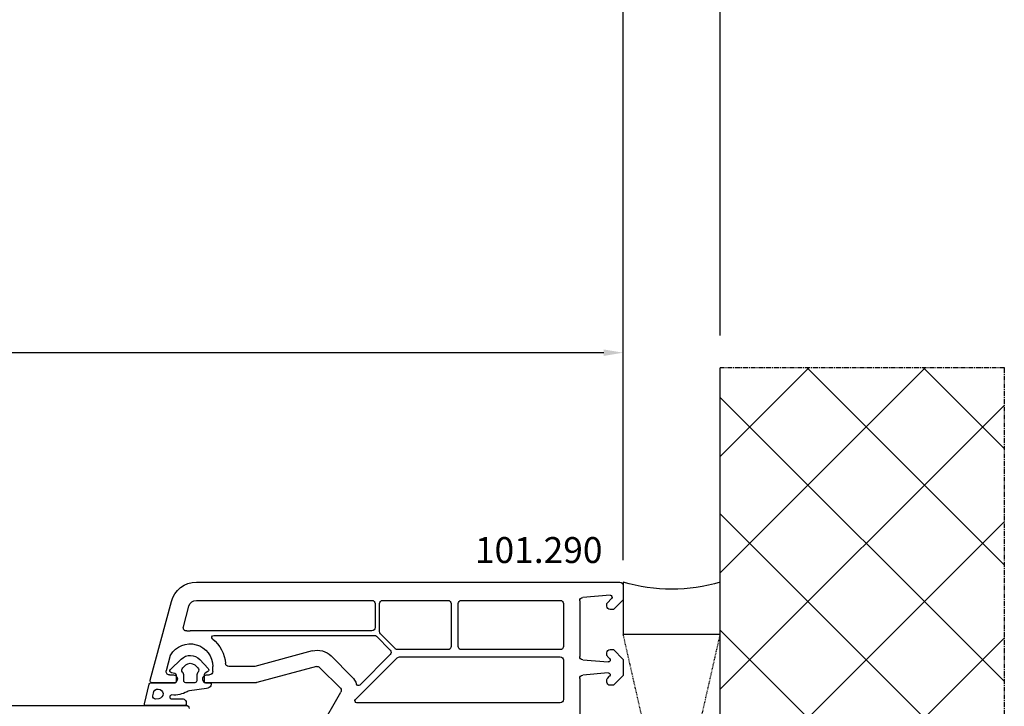
# Model space of a CAD drawing. Units: millimetres. Extents: x 11032 to 118774, y -17189 to 1731.
# Drawn here: x 21828 to 21980, y -8165 to -8059 of the extents above; entities that cross this region are included whole.
import ezdxf

# ---------------------------------------------------------------- set-up
doc = ezdxf.new("R2010")
doc.units = ezdxf.units.MM
doc.linetypes.add('CENTER2', pattern=[2, 1.25, -0.25, 0.25, -0.25])
doc.linetypes.add('HIDDEN', pattern=[0.375, 0.25, -0.125])
for name, color, linetype in [('ościeżnica', 30, 'Continuous'), ('P', 7, 'Continuous'), ('PL_CONT', 210, 'Continuous'), ('skrzydło', 1, 'Continuous'), ('VEKA_GASKET_AUSSEN', 6, 'Continuous'), ('VEKA_GASKET_INNEN', 6, 'Continuous'), ('WA_CENT', 54, 'CENTER2'), ('WA_CONT', 62, 'Continuous'), ('WA_HATCH', 56, 'Continuous'), ('WO_HIDD', 32, 'HIDDEN')]:
    doc.layers.add(name, color=color, linetype=linetype)
doc.styles.get("Standard").update_dxf_attribs({"font": 'arial.ttf'})
doc.dimstyles.new('główny', dxfattribs={"dimtxt": 10, "dimasz": 3, "dimexe": 1, "dimexo": 5, "dimgap": 2, "dimtad": 1, "dimdec": 1, "dimrnd": 0.05, "dimdsep": 46, "dimtxsty": 'Standard', "dimcen": 1.5, "dimclrd": 5, "dimclre": 5, "dimclrt": 1, "dimadec": 1, "dimazin": 2, "dimtfac": 1, "dimtdec": 1, "dimtofl": 0, "dimtmove": 0, "dimatfit": 3, "dimfxl": 1, "dimtolj": 1, "dimtzin": 0, "dimarcsym": 0})

# ---------------------------------------------------------------- blocks, each defined once
blk = doc.blocks.new('JOIN_INSERT_17_515582981626962')
at = {"layer": 'VEKA_GASKET_AUSSEN', "linetype": 'Continuous', "lineweight": -3}
blk.add_lwpolyline([(3.89, 2.81, -0.443374), (4.19, 3.14), (4.2, 3.14, -0.414214), (4.5, 2.84), (4.5, 1.08, 0.538154), (5.5, 0.7), (5.5, 7.01, 0.123079), (5.26, 7.02), (2.23, 6.32, 0.349216), (2, 6.03), (2, 2.32, -0.414214), (1.8, 2.12), (0.85, 2.12, -0.36397), (0.56, 2.36), (0.47, 2.87, 0.614619), (-0.04, 3.02), (-1.65, 1.35, 0.415767), (-1.57, -1.49), (-0.18, -2.8, 0.484461), (0.28, -2.73), (0.51, -2.33, -0.267949), (0.77, -2.18), (1.8, -2.18, -0.414214), (2, -2.38), (2, -2.98, 0.598624), (2.47, -3.23, 0.214293), (2.9, -2.54), (3.27, 0.1, -0.093804), (3.39, 0.46, 0.154259)], format="xyb", close=True, dxfattribs=at)
at = {"layer": 'VEKA_GASKET_INNEN', "linetype": 'Continuous', "lineweight": -3}
for points in [[(4.47, 4.83), (4.53, 5.33, 0.520567), (4.05, 5.76), (3.64, 5.67, 2.050304)], [(2, 0.67, 0.414214), (1.7, 0.97), (0.97, 0.97, -0.162813), (0.37, 1.17, 0.38357), (-0.3, 1.11), (-0.73, 0.65, 0.394397), (-0.73, -0.72), (-0.3, -1.18, 0.38357), (0.37, -1.24, -0.162813), (0.97, -1.03), (1.7, -1.03, 0.414214), (2, -0.73)]]:
    blk.add_lwpolyline(points, format="xyb", close=True, dxfattribs=at)
blk = doc.blocks.new('*D184')
at = {"layer": 'Defpoints', "color": 0, "transparency": 16777216}
for p in [(21921.25, -7996.84), (20321.25, -8147.17), (21921.25, -8147.17)]:
    blk.add_point(p, dxfattribs=at)
at = {"layer": 'P', "color": 5, "lineweight": -2, "transparency": 16777216}
for p, q in [((20321.25, -8142.17), (20321.25, -7995.84)), ((21921.25, -8142.17), (21921.25, -7995.84))]:
    blk.add_line(p, q, dxfattribs=at)
at = {"layer": 'P', "color": 5, "linetype": 'Continuous', "lineweight": -2, "transparency": 16777216}
blk.add_line((20324.25, -7996.84), (21918.25, -7996.84), dxfattribs=at)
at = {"layer": 'P', "color": 5, "transparency": 16777216}
for points in [[(20324.25, -7996.34), (20324.25, -7997.34), (20321.25, -7996.84)], [(21918.25, -7996.34), (21918.25, -7997.34), (21921.25, -7996.84)]]:
    blk.add_solid(points, dxfattribs=at)
at = {"layer": 'P', "color": 1, "transparency": 16777216, "insert": (21121.25, -7956.55), "char_height": 75, "attachment_point": 5}
blk.add_mtext('\\A1;H = 1600', dxfattribs=at)
blk = doc.blocks.new('*D224')
at = {"layer": 'Defpoints', "color": 0, "transparency": 16777216}
for p in [(20306.25, -7886.25), (20306.25, -8112.49), (21936.25, -8112.49)]:
    blk.add_point(p, dxfattribs=at)
at = {"layer": 'ościeżnica', "color": 5, "lineweight": -2, "transparency": 16777216}
for p, q in [((20306.25, -8107.49), (20306.25, -7885.25)), ((21936.25, -8107.49), (21936.25, -7885.25))]:
    blk.add_line(p, q, dxfattribs=at)
at = {"layer": 'ościeżnica', "color": 5, "linetype": 'Continuous', "lineweight": -2, "transparency": 16777216}
blk.add_line((21933.25, -7886.25), (20309.25, -7886.25), dxfattribs=at)
at = {"layer": 'ościeżnica', "color": 5, "transparency": 16777216}
for points in [[(20309.25, -7885.75), (20309.25, -7886.75), (20306.25, -7886.25)], [(21933.25, -7885.75), (21933.25, -7886.75), (21936.25, -7886.25)]]:
    blk.add_solid(points, dxfattribs=at)
at = {"layer": 'ościeżnica', "color": 1, "transparency": 16777216, "insert": (21121.25, -7846.75), "char_height": 75, "attachment_point": 5}
blk.add_mtext('\\A1;Hm', dxfattribs=at)
blk = doc.blocks.new('*D176')
at = {"layer": 'Defpoints', "color": 0, "transparency": 16777216}
for p in [(21121.25, -8110.14), (21121.25, -8147.57), (21921.25, -8147.17)]:
    blk.add_point(p, dxfattribs=at)
at = {"layer": 'P', "color": 5, "lineweight": -2, "transparency": 16777216}
for p, q in [((21121.25, -8142.57), (21121.25, -8109.14)), ((21921.25, -8142.17), (21921.25, -8109.14))]:
    blk.add_line(p, q, dxfattribs=at)
at = {"layer": 'P', "color": 5, "linetype": 'Continuous', "lineweight": -2, "transparency": 16777216}
blk.add_line((21918.25, -8110.14), (21124.25, -8110.14), dxfattribs=at)
at = {"layer": 'P', "color": 5, "transparency": 16777216}
for points in [[(21124.25, -8109.64), (21124.25, -8110.64), (21121.25, -8110.14)], [(21918.25, -8109.64), (21918.25, -8110.64), (21921.25, -8110.14)]]:
    blk.add_solid(points, dxfattribs=at)
at = {"layer": 'P', "color": 1, "transparency": 16777216, "insert": (21521.25, -8069.85), "char_height": 75, "attachment_point": 5}
blk.add_mtext('\\A1;W2 = 800', dxfattribs=at)

msp = doc.modelspace()

# ---------------------------------------------------------------- hatches: boundary and pattern name
at = {"layer": 'WA_HATCH'}
h = msp.add_hatch(dxfattribs=at)
h.set_pattern_fill('ANSI37', color=256, scale=4, angle=-180, style=0)
h.set_pattern_definition([(225, (21940.795, -7942.011), (8.98026, -8.98026), []), (315, (21940.795, -7942.011), (8.98026, 8.98026), [])])
h.paths.add_polyline_path([(21936.25, -8253.64), (21980.09, -8253.64), (21980.09, -8112.49), (21936.25, -8112.49)])

# ---------------------------------------------------------------- linework, layer by layer
at = {"layer": 'ościeżnica', "lineweight": -3}
for p, q in [((21855.38, -8145.57), (21920.75, -8145.57)), ((21921.25, -8146.07), (21921.25, -8148.27)), ((21919.24, -8147.57), (21915.01, -8147.94)), ((21848.26, -8160.69), (21851.52, -8148.53)), ((21853.36, -8152.46), (21854.22, -8149.26)), ((21855.38, -8148.37), (21882.45, -8148.37)), ((21882.95, -8148.87), (21882.95, -8152.57)), ((21883.65, -8153.19), (21883.65, -8148.87)), ((21884.15, -8148.37), (21894.2, -8148.37)), ((21894.7, -8148.87), (21894.7, -8155.47)), ((21895.8, -8155.47), (21895.8, -8148.87)), ((21896.3, -8148.37), (21911.55, -8148.37)), ((21912.05, -8148.87), (21912.05, -8155.47)), ((21914.55, -8148.43), (21914.55, -8157.03)), ((21918.75, -8149.27), (21918.75, -8148.87)), ((21918.81, -8148.73), (21919.46, -8148.08)), ((21921.25, -8148.27), (21919.75, -8149.77)), ((21919.75, -8149.77), (21919.25, -8149.77)), ((21882.45, -8153.07), (21854.4, -8153.07)), ((21858.06, -8153.77), (21882.82, -8153.77)), ((21883.18, -8153.91), (21885.3, -8156.03)), ((21886.08, -8155.82), (21883.8, -8153.54)), ((21851.35, -8156.88), (21850.72, -8159.24)), ((21873.27, -8156.17), (21864.39, -8158.55)), ((21879.37, -8160.15), (21876.17, -8156.95)), ((21885.3, -8156.74), (21880.6, -8161.45)), ((21894.2, -8155.97), (21886.43, -8155.97)), ((21886.74, -8157.07), (21911.55, -8157.07)), ((21911.55, -8155.97), (21896.3, -8155.97)), ((21918.75, -8156.86), (21918.75, -8156.47)), ((21919.16, -8157.36), (21918.81, -8157.01)), ((21919.25, -8155.97), (21919.75, -8155.97)), ((21919.75, -8155.97), (21921.25, -8157.47)), ((21857.9, -8159.37), (21857.9, -8158.57)), ((21864.26, -8158.57), (21860.38, -8158.57)), ((21873.92, -8158.58), (21864.72, -8161.05)), ((21879.94, -8163.65), (21886.38, -8157.21)), ((21912.05, -8157.57), (21912.05, -8163.67)), ((21915.01, -8157.53), (21918.92, -8157.87)), ((21921.25, -8157.47), (21921.25, -8159.97)), ((21851.2, -8159.87), (21851.85, -8159.87)), ((21856.95, -8159.87), (21857.4, -8159.87)), ((21877.6, -8161.91), (21874.4, -8158.71)), ((21918.92, -8159.56), (21915.01, -8159.91)), ((21918.81, -8160.43), (21919.16, -8160.07)), ((21921.25, -8159.97), (21919.75, -8161.47)), ((21852.2, -8161.07), (21848.55, -8161.07)), ((21852.37, -8160.77), (21852.2, -8161.07)), ((21856.6, -8161.07), (21856.43, -8160.77)), ((21864.59, -8161.07), (21856.6, -8161.07)), ((21914.55, -8160.4), (21914.55, -8190.85)), ((21918.75, -8160.97), (21918.75, -8160.57)), ((21919.75, -8161.47), (21919.25, -8161.47)), ((21868.02, -8179.26), (21877.68, -8162.52)), ((21911.55, -8164.17), (21880.15, -8164.17))]:
    msp.add_line(p, q, dxfattribs=at)
at = {"layer": 'ościeżnica', "lineweight": -3, "extrusion": (0, 0, -1)}
for centre, major_axis, start_param, end_param in [((21855.38, -8149.57), (2.83, 2.83), 4.18879, 5.497787), ((21920.75, -8146.07), (0.354, 0.354), 5.497787, 7.068583), ((21915.05, -8148.43), (0.354, 0.354), 3.926991, 5.410521), ((21919.24, -8147.87), (0.213, -0.213), 3.926991, 6.283185), ((21855.38, -8149.57), (0.849, 0.849), 4.18879, 5.497787), ((21882.45, -8148.87), (0.354, -0.354), 3.926991, 5.497787), ((21884.15, -8148.87), (0.354, 0.354), 3.926991, 5.497787), ((21894.2, -8148.87), (0.354, -0.354), 3.926991, 5.497787), ((21896.3, -8148.87), (0.354, 0.354), 3.926991, 5.497787), ((21911.55, -8148.87), (0.354, -0.354), 3.926991, 5.497787), ((21918.95, -8148.87), (0.141, -0.141), 2.356194, 3.141593), ((21919.25, -8149.27), (0.354, -0.354), 0.785398, 2.356194), ((21853.85, -8152.59), (0.354, 0.354), 2.263754, 4.18879), ((21854.4, -8158.57), (3.89, -3.89), 3.834551, 3.926991), ((21858.06, -8154.07), (0.212, -0.212), 1.468114, 3.926991), ((21882.45, -8152.57), (0.354, -0.354), -0.785398, 0.785398), ((21882.82, -8154.27), (0.354, -0.354), 3.926991, 4.712389), ((21884.15, -8153.19), (0.354, -0.354), 1.570796, 2.356194), ((21854.4, -8158.57), (2.47, 2.47), 4.471075, 7.068583), ((21854.4, -8158.57), (3.89, -3.89), 4.609707, 5.414357), ((21894.2, -8155.47), (0.354, 0.354), 0.785398, 2.356194), ((21896.3, -8155.47), (0.354, -0.354), 0.785398, 2.356194), ((21911.55, -8155.47), (0.354, 0.354), 0.785398, 2.356194), ((21851.83, -8157.01), (0.354, -0.354), 2.617994, 2.900279), ((21874.05, -8159.07), (2.12, -2.12), 3.665191, 4.712389), ((21884.95, -8156.39), (0.354, -0.354), -1.570796, 0), ((21886.43, -8155.47), (0.354, -0.354), 0.785398, 1.570796), ((21886.74, -8157.57), (0.354, -0.354), 3.141593, 3.926991), ((21911.55, -8157.57), (0.354, 0.354), 5.497787, 7.068583), ((21915.05, -8157.03), (0.354, -0.354), 0.872665, 2.356194), ((21919.25, -8156.47), (0.354, -0.354), 2.356194, 3.926991), ((21918.95, -8156.86), (0.141, -0.141), 1.570796, 2.356194), ((21860.38, -8158.07), (0.354, -0.354), 0.785398, 2.272764), ((21864.26, -8158.07), (0.354, 0.354), 2.094395, 2.356194), ((21874.05, -8159.07), (0.354, 0.354), 5.235988, 6.283185), ((21918.95, -8157.57), (0.212, -0.212), -1.570796, 0.872665), ((21851.2, -8159.37), (0.354, -0.354), 0.785398, 2.617994), ((21851.85, -8160.47), (0.424, -0.424), 3.926991, 6.021386), ((21856.95, -8160.47), (0.424, 0.424), 3.403392, 5.497787), ((21857.4, -8159.37), (0.354, -0.354), -0.785398, 0.785398), ((21915.05, -8160.4), (0.354, -0.354), 2.356194, 3.839724), ((21918.95, -8159.86), (0.212, -0.212), 3.839724, 6.283185), ((21848.55, -8160.77), (0.212, 0.212), 2.356194, 4.18879), ((21864.59, -8160.57), (0.354, 0.354), 2.094395, 2.356194), ((21877.25, -8162.27), (2.12, -2.12), 4.712389, 5.178701), ((21880.38, -8161.23), (0.212, -0.212), 0, 2.037108), ((21918.95, -8160.57), (0.141, 0.141), 3.926991, 4.712389), ((21919.25, -8160.97), (0.354, 0.354), 2.356194, 3.926991), ((21877.25, -8162.27), (0.354, 0.354), 6.283185, 7.592182), ((21880.15, -8163.87), (0.212, -0.212), 0.785398, 3.141593), ((21911.55, -8163.67), (0.354, -0.354), -0.785398, 0.785398)]:
    msp.add_ellipse(centre, major_axis=major_axis, ratio=1, start_param=start_param, end_param=end_param, dxfattribs=at)
at = {"layer": 'PL_CONT'}
msp.add_lwpolyline([(21921.25, -8145.57), (21921.25, -8153.57), (21921.25, -8153.57), (21936.25, -8153.57), (21936.25, -8153.57), (21936.25, -8145.57, -0.143486)], format="xyb", close=True, dxfattribs=at)
at = {"layer": 'skrzydło', "lineweight": -3}
msp.add_line((21814.38, -8164.57), (21853.75, -8164.57), dxfattribs=at)
at = {"layer": 'skrzydło', "lineweight": -3, "extrusion": (0, 0, -1)}
msp.add_ellipse((21853.75, -8165.07), major_axis=(0.354, 0.354), ratio=1, start_param=5.497787, end_param=7.068583, dxfattribs=at)
at = {"layer": 'WA_CENT', "ltscale": 0.6}
msp.add_lwpolyline([(21936.25, -8253.64), (21980.09, -8253.64), (21980.09, -8112.49), (21936.25, -8112.49)], dxfattribs=at)
at = {"layer": 'WA_CONT'}
msp.add_lwpolyline([(21936.25, -8253.64), (21936.25, -8112.49)], dxfattribs=at)
at = {"layer": 'WO_HIDD', "ltscale": 0.3}
for points in [[(21921.25, -8219.57), (21936.25, -8153.57)], [(21936.25, -8219.57), (21921.25, -8153.57)]]:
    msp.add_lwpolyline(points, dxfattribs=at)

# ---------------------------------------------------------------- block references
at = {"extrusion": (0, 0, -1), "zscale": -0.2, "rotation": 270}
msp.add_blockref('JOIN_INSERT_17_515582981626962', (-21854.4, -8159.07), dxfattribs=at)

# ---------------------------------------------------------------- texts
at = {"layer": 'ościeżnica', "insert": (21898.37, -8138.6), "char_height": 4, "attachment_point": 1}
msp.add_mtext_dynamic_manual_height_columns('101.290\\P', width=12.8713, gutter_width=25, heights=[0], dxfattribs=at)

# ---------------------------------------------------------------- dimensions: what is measured, and where the dimension line sits
at = {"layer": 'ościeżnica'}
dim = msp.add_linear_dim(base=(20306.25, -7886.25), p1=(21936.25, -8112.49), p2=(20306.25, -8112.49), text='Hm', dimstyle='główny', override={"dimtxt": 75}, dxfattribs=at)
dim.commit()
dim.dimension.update_dxf_attribs({"geometry": '*D224', "text_midpoint": (21121.25, -7846.75)})
at = {"layer": 'P'}
dim = msp.add_linear_dim(base=(21921.25, -7996.84), p1=(20321.25, -8147.17), p2=(21921.25, -8147.17), text='H = <>', dimstyle='główny', override={"dimtxt": 75}, dxfattribs=at)
dim.commit()
dim.dimension.update_dxf_attribs({"geometry": '*D184', "text_midpoint": (21121.25, -7956.55)})
dim = msp.add_linear_dim(base=(21121.25, -8110.14), p1=(21921.25, -8147.17), p2=(21121.25, -8147.57), angle=180, text='W2 = <>', dimstyle='główny', override={"dimtxt": 75}, dxfattribs=at)
dim.commit()
dim.dimension.update_dxf_attribs({"geometry": '*D176', "text_midpoint": (21521.25, -8069.85)})

doc.saveas('drawing.dxf')
